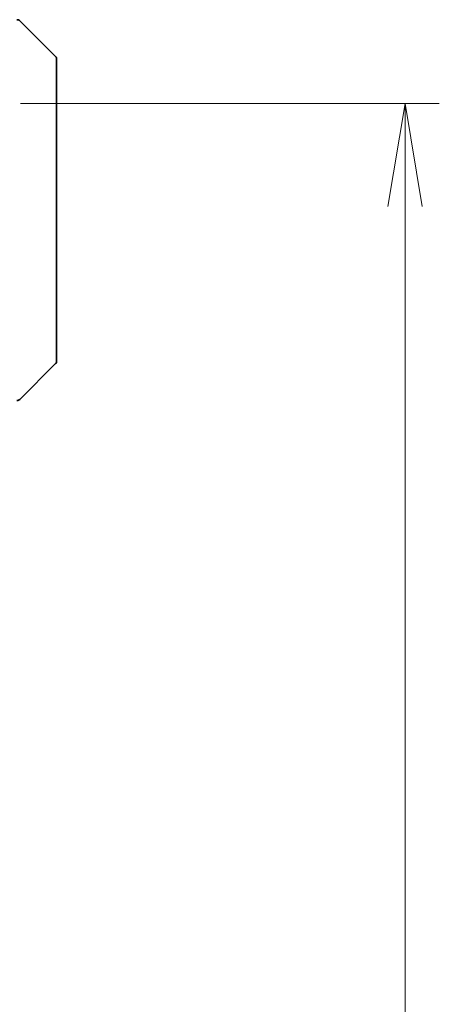
# Model space of a CAD drawing. Units: millimetres. Extents: x 65 to 7750, y 36 to 1441.
# Drawn here: x 3141 to 3196, y 1215 to 1345 of the extents above; entities that cross this region are included whole.
import ezdxf

# ---------------------------------------------------------------- set-up
doc = ezdxf.new("R2010")
doc.units = ezdxf.units.MM
doc.header["$LTSCALE"] = 4.5
doc.layers.get('Defpoints').update_dxf_attribs({"lineweight": 25})
doc.layers.add('Dimension (ISO)', color=7, linetype='Continuous', lineweight=18)
doc.layers.add('Visible (ISO)', color=7, linetype='Continuous', lineweight=35)
doc.styles.add('Note Text (TK)', font='MS PGothic.ttf')
doc.dimstyles.new('Default - Method 1b (TK)', dxfattribs={"dimscale": 4.5, "dimtxt": 2.5, "dimasz": 2.5, "dimexe": 1, "dimexo": 1.5, "dimgap": 1, "dimtad": 1, "dimtoh": 1, "dimdsep": 46, "dimtxsty": 'Note Text (TK)', "dimblk": 'OPEN', "dimcen": 0.09, "dimdle": 5, "dimclrd": 100, "dimclre": 100, "dimclrt": 7, "dimadec": 1, "dimazin": 1, "dimtfac": 1, "dimtmove": 0, "dimatfit": 3, "dimldrblk": 'OPEN', "dimfxl": 1, "dimtolj": 1, "dimlwd": -1, "dimlwe": -1, "dimarcsym": 0})

# ---------------------------------------------------------------- blocks, each defined once
blk = doc.blocks.new('_Open')
at = {"color": 0, "linetype": 'ByBlock', "lineweight": -2}
for p, q in [((-1, 0.1667), (0, 0)), ((-1, -0.1667), (0, 0)), ((0, 0), (-1, 0))]:
    blk.add_line(p, q, dxfattribs=at)
blk = doc.blocks.new('*D40')
at = {"layer": 'Defpoints', "color": 0}
for p in [(3134.7, 1333.74), (3134.7, 1047.74), (3191.93, 1047.74)]:
    blk.add_point(p, dxfattribs=at)
at = {"layer": 'Dimension (ISO)', "color": 100}
for p, q in [((3141.45, 1333.74), (3196.43, 1333.74)), ((3191.93, 1320.24), (3191.93, 1061.24)), ((3141.45, 1047.74), (3196.43, 1047.74))]:
    blk.add_line(p, q, dxfattribs=at)
at = {"layer": 'Dimension (ISO)', "color": 100, "xscale": 13.5, "yscale": 13.5, "zscale": 13.5}
for p, rotation in [((3191.93, 1333.74), 90), ((3191.93, 1047.74), 270)]:
    blk.add_blockref('_Open', p, dxfattribs=dict(at, rotation=rotation))
at = {"layer": 'Dimension (ISO)', "color": 7, "insert": (3181.21, 1178.12), "char_height": 11.25, "attachment_point": 4, "rotation": 90, "style": 'Note Text (TK)'}
blk.add_mtext('\\A1;\\fMS PGothic|b0|i0;{\\H12.4500;286', dxfattribs=at)

msp = doc.modelspace()

# ---------------------------------------------------------------- linework, layer by layer
at = {"layer": 'Visible (ISO)'}
for p, q in [((3146.056, 1339.891), (3141.349, 1344.598)), ((3146.202, 1339.538), (3146.202, 1336.745)), ((3146.202, 1335.408), (3146.202, 1336.745)), ((3146.202, 1333.939), (3146.202, 1335.408)), ((3146.202, 1300.927), (3146.202, 1333.939)), ((3146.202, 1299.952), (3146.202, 1300.927)), ((3146.056, 1299.598), (3141.349, 1294.891))]:
    msp.add_line(p, q, dxfattribs=at)
for centre, start, end in [((3140.995, 1344.245), 45, 90), ((3145.702, 1339.538), 0, 45), ((3145.702, 1299.952), 315, 0), ((3140.995, 1295.245), 270, 315)]:
    msp.add_arc(centre, 0.5, start, end, dxfattribs=at)

# ---------------------------------------------------------------- dimensions: what is measured, and where the dimension line sits
at = {"layer": 'Dimension (ISO)', "color": 100}
dim = msp.add_linear_dim(base=(3191.933, 1047.745), p1=(3134.702, 1333.745), p2=(3134.702, 1047.745), angle=270, text='\\fMS PGothic|b0|i0;{\\H12.4500;<>', dimstyle='Default - Method 1b (TK)', override={"dimasz": 3, "dimdec": 0, "dimtdec": 0, "dimtofl": 0, "dimatfit": 1}, dxfattribs=at)
dim.commit()
dim.dimension.update_dxf_attribs({"geometry": '*D40', "text_midpoint": (3181.208, 1190.745)})

doc.saveas('drawing.dxf')
